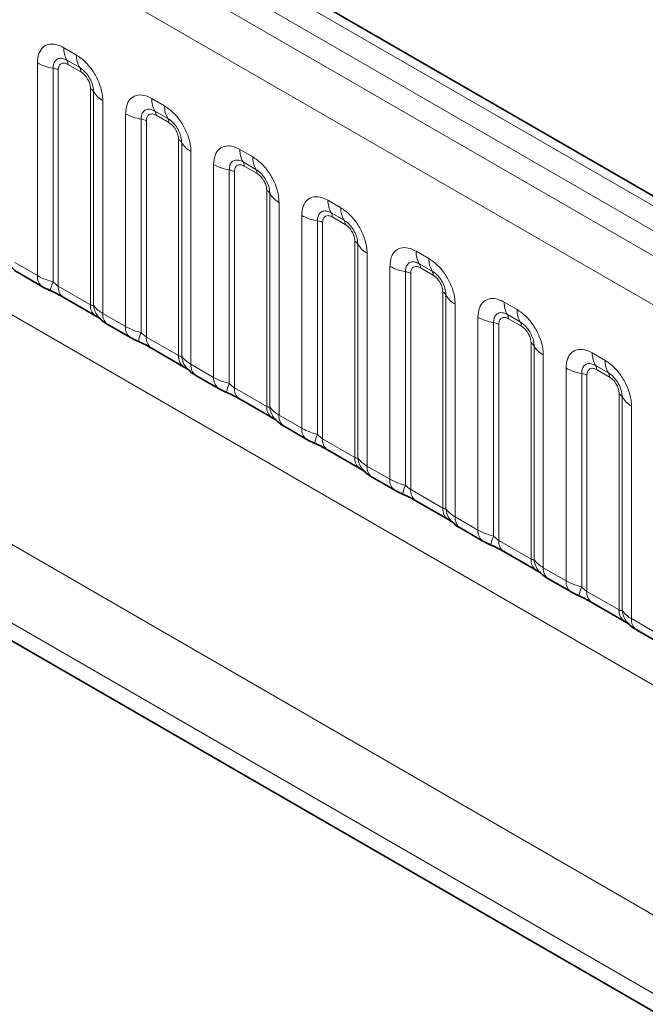
# Model space of a CAD drawing. Units: millimetres. Extents: x 15 to 416, y 5 to 292.
# Drawn here: x 351 to 357, y 223 to 231 of the extents above; entities that cross this region are included whole.
import ezdxf

# ---------------------------------------------------------------- set-up
doc = ezdxf.new("R2010")
doc.units = ezdxf.units.MM

msp = doc.modelspace()

# ---------------------------------------------------------------- linework, layer by layer
at = {"color": 8, "linetype": 'Continuous', "lineweight": 18}
for p, q in [((405.073, 201.683), (334.5775, 242.3791)), ((404.8962, 201.5809), (334.3976, 242.2789)), ((334.2209, 242.1733), (404.7163, 201.4771)), ((404.5402, 201.1723), (334.0466, 241.8674)), ((334.0472, 238.7252), (404.5395, 198.0308)), ((332.4326, 237.7603), (363.208, 219.994)), ((363.15, 219.3772), (332.154, 237.2708)), ((332.154, 237.1231), (362.9551, 219.3421)), ((351.7606, 230.9548), (351.8668, 230.8935)), ((351.8933, 230.7902), (351.7871, 230.8516)), ((351.5435, 229.0709), (351.5435, 230.8295)), ((351.6728, 230.7855), (351.6728, 229.0208)), ((351.7158, 230.7709), (351.7158, 228.9844)), ((351.9022, 230.7558), (351.7959, 230.8171)), ((351.9823, 228.8306), (351.9823, 230.6171)), ((352.0076, 228.8275), (352.0076, 230.5922)), ((352.4889, 230.5344), (352.5951, 230.4731)), ((352.0838, 230.5176), (352.0838, 228.759)), ((352.2719, 228.6505), (352.2719, 230.4091)), ((352.4011, 230.3651), (352.4011, 228.6004)), ((352.6216, 230.3698), (352.5154, 230.4311)), ((352.6305, 230.3354), (352.5242, 230.3967)), ((352.4441, 230.3504), (352.4441, 228.5639)), ((352.7106, 228.4101), (352.7106, 230.1966)), ((352.736, 228.407), (352.736, 230.1718)), ((353.2172, 230.1139), (353.3234, 230.0526)), ((352.8122, 230.0972), (352.8122, 228.3386)), ((353.0002, 228.23), (353.0002, 229.9886)), ((353.35, 229.9493), (353.2437, 230.0107)), ((353.3588, 229.9149), (353.2526, 229.9762)), ((353.1294, 229.9446), (353.1294, 228.1799)), ((353.1725, 229.93), (353.1725, 228.1435)), ((353.4389, 227.9897), (353.4389, 229.7762)), ((353.4643, 227.9866), (353.4643, 229.7513)), ((353.5405, 229.6767), (353.5405, 227.9181)), ((353.9455, 229.6935), (354.0518, 229.6322)), ((353.7285, 227.8096), (353.7285, 229.5682)), ((354.0783, 229.5289), (353.972, 229.5902)), ((354.0871, 229.4945), (353.9809, 229.5558)), ((353.8577, 229.5242), (353.8577, 227.7595)), ((353.9008, 229.5095), (353.9008, 227.723)), ((354.1672, 227.5692), (354.1672, 229.3557)), ((354.1926, 227.5661), (354.1926, 229.3309)), ((354.2688, 229.2563), (354.2688, 227.4977)), ((354.6738, 229.273), (354.7801, 229.2117)), ((351.3555, 229.1795), (351.5435, 229.0709)), ((354.4568, 227.3891), (354.4568, 229.1477)), ((354.8066, 229.1084), (354.7004, 229.1698)), ((354.586, 229.1037), (354.586, 227.339)), ((354.6291, 229.0891), (354.6291, 227.3026)), ((354.8154, 229.074), (354.7092, 229.1353)), ((351.7158, 228.9844), (351.9823, 228.8306)), ((354.8955, 227.1488), (354.8955, 228.9353)), ((354.9209, 227.1457), (354.9209, 228.9104)), ((354.9971, 228.8358), (354.9971, 227.0772)), ((355.4022, 228.8526), (355.5084, 228.7913)), ((352.0838, 228.759), (352.2719, 228.6505)), ((355.5349, 228.688), (355.4287, 228.7493)), ((355.1851, 226.9687), (355.1851, 228.7273)), ((355.3144, 228.6833), (355.3144, 226.9185)), ((355.3574, 228.6686), (355.3574, 226.8821)), ((355.5438, 228.6536), (355.4375, 228.7149)), ((352.4441, 228.5639), (352.7106, 228.4101)), ((355.6239, 226.7283), (355.6239, 228.5148)), ((355.6492, 226.7252), (355.6492, 228.49)), ((355.7254, 228.4154), (355.7254, 226.6568)), ((356.1305, 228.4321), (356.2367, 228.3708)), ((352.8122, 228.3386), (353.0002, 228.23)), ((356.2632, 228.2675), (356.157, 228.3289)), ((355.9135, 226.5482), (355.9135, 228.3068)), ((356.0427, 228.2628), (356.0427, 226.4981)), ((356.0857, 228.2482), (356.0857, 226.4617)), ((356.2721, 228.2331), (356.1658, 228.2944)), ((353.1725, 228.1435), (353.4389, 227.9897)), ((356.3522, 226.3079), (356.3522, 228.0944)), ((356.3776, 226.3048), (356.3776, 228.0695)), ((353.5405, 227.9181), (353.7285, 227.8096)), ((356.4538, 227.9949), (356.4538, 226.2363)), ((353.9008, 227.723), (354.1672, 227.5692)), ((354.2688, 227.4977), (354.4568, 227.3891)), ((354.6291, 227.3026), (354.8955, 227.1488)), ((354.9971, 227.0772), (355.1851, 226.9687)), ((355.3574, 226.8821), (355.6239, 226.7283)), ((355.7254, 226.6568), (355.9135, 226.5482)), ((356.0857, 226.4617), (356.3522, 226.3079)), ((356.4538, 226.2363), (356.6418, 226.1278))]:
    msp.add_line(p, q, dxfattribs=at)
at = {"color": 7, "linetype": 'Continuous', "lineweight": 35}
for p, q in [((405.1958, 201.6949), (334.7016, 242.3903)), ((332.154, 237.1231), (362.9551, 219.3421)), ((351.3969, 229.0879), (351.585, 228.9794)), ((351.7573, 228.8928), (352.0237, 228.739)), ((352.1253, 228.6674), (352.3133, 228.5589)), ((352.4856, 228.4724), (352.752, 228.3186)), ((352.8536, 228.247), (353.0416, 228.1385)), ((353.2139, 228.0519), (353.4803, 227.8981)), ((353.5819, 227.8265), (353.7699, 227.718)), ((353.9422, 227.6315), (354.2086, 227.4777)), ((354.3102, 227.4061), (354.4982, 227.2976)), ((354.6705, 227.211), (354.937, 227.0572)), ((355.0385, 226.9856), (355.2266, 226.8771)), ((355.3989, 226.7906), (355.6653, 226.6368)), ((355.7669, 226.5652), (355.9549, 226.4567)), ((356.1272, 226.3701), (356.3936, 226.2163)), ((356.4952, 226.1447), (356.6832, 226.0362))]:
    msp.add_line(p, q, dxfattribs=at)
at = {"color": 8, "linetype": 'Continuous', "lineweight": 18}
for centre, radius, start, end in [((351.9474, 230.9478), 0.1869, 177.82648, 210.97106), ((351.7337, 230.8195), 0.0623, 357.82648, 30.97106), ((352.0536, 230.8864), 0.1869, 177.82648, 210.97106), ((351.7309, 231.1683), 0.3872, 241.05199, 261.35561), ((351.6534, 230.6579), 0.1291, 61.05199, 81.35561), ((351.8399, 230.7582), 0.0623, 357.82648, 30.97106), ((351.9532, 230.562), 0.0623, 29.02945, 62.17706), ((352.1711, 230.6829), 0.1869, 209.02945, 242.17706), ((352.6757, 230.5273), 0.1869, 177.82648, 210.97106), ((352.7819, 230.466), 0.1869, 177.82648, 210.97106), ((352.4593, 230.7479), 0.3872, 241.05199, 261.35561), ((352.3817, 230.2375), 0.1291, 61.05199, 81.35561), ((352.462, 230.399), 0.0623, 357.82648, 30.97106), ((352.5682, 230.3377), 0.0623, 357.82648, 30.97106), ((352.6815, 230.1415), 0.0623, 29.02945, 62.17706), ((352.8994, 230.2624), 0.1869, 209.02945, 242.17706), ((353.404, 230.1069), 0.1869, 177.82648, 210.97106), ((353.5102, 230.0455), 0.1869, 177.82648, 210.97106), ((353.1876, 230.3274), 0.3872, 241.05199, 261.35561), ((353.1903, 229.9786), 0.0623, 357.82648, 30.97106), ((353.11, 229.817), 0.1291, 61.05199, 81.35561), ((353.2965, 229.9173), 0.0623, 357.82648, 30.97106), ((353.4098, 229.7211), 0.0623, 29.02945, 62.17706), ((353.6277, 229.842), 0.1869, 209.02945, 242.17706), ((354.1323, 229.6864), 0.1869, 177.82648, 210.97106), ((354.2386, 229.6251), 0.1869, 177.82648, 210.97106), ((353.9159, 229.907), 0.3872, 241.05199, 261.35561), ((353.9186, 229.5581), 0.0623, 357.82648, 30.97106), ((353.8383, 229.3966), 0.1291, 61.05199, 81.35561), ((354.0249, 229.4968), 0.0623, 357.82648, 30.97106), ((354.1381, 229.3006), 0.0623, 29.02945, 62.17706), ((354.356, 229.4215), 0.1869, 209.02945, 242.17706), ((354.8606, 229.266), 0.1869, 177.82648, 210.97106), ((354.6442, 229.4865), 0.3872, 241.05199, 261.35561), ((354.6469, 229.1377), 0.0623, 357.82648, 30.97106), ((354.9669, 229.2046), 0.1869, 177.82648, 210.97106), ((351.6441, 229.0613), 0.101, 174.5155, 234.32397), ((354.5666, 228.9761), 0.1291, 61.05199, 81.35561), ((354.7532, 229.0764), 0.0623, 357.82648, 30.97106), ((351.957, 228.8919), 0.3121, 155.60271, 169.70386), ((351.8136, 228.9735), 0.0984, 173.61687, 235.07095), ((354.8665, 228.8802), 0.0623, 29.02945, 62.17706), ((355.0843, 229.0011), 0.1869, 209.02945, 242.17706), ((352.0859, 228.8222), 0.104, 175.35742, 232.47805), ((352.1808, 228.8412), 0.1737, 184.53892, 221.33853), ((355.589, 228.8455), 0.1869, 177.82648, 210.97106), ((352.1844, 228.7494), 0.1011, 174.52934, 234.15848), ((355.3753, 228.7172), 0.0623, 357.82648, 30.97106), ((355.6952, 228.7842), 0.1869, 177.82648, 210.97106), ((352.3724, 228.6408), 0.101, 174.5155, 234.32397), ((355.3725, 229.0661), 0.3872, 241.05199, 261.35561), ((355.295, 228.5557), 0.1291, 61.05199, 81.35561), ((355.4815, 228.6559), 0.0623, 357.82648, 30.97106), ((352.6853, 228.4714), 0.3121, 155.60271, 169.70386), ((352.5419, 228.553), 0.0984, 173.61687, 235.07095), ((355.5948, 228.4597), 0.0623, 29.02945, 62.17706), ((355.8127, 228.5806), 0.1869, 209.02945, 242.17706), ((352.8142, 228.4017), 0.104, 175.35742, 232.47805), ((352.9091, 228.4208), 0.1737, 184.53892, 221.33853), ((356.3173, 228.4251), 0.1869, 177.82648, 210.97106), ((352.9128, 228.3289), 0.1011, 174.52934, 234.15848), ((356.1036, 228.2968), 0.0623, 357.82648, 30.97106), ((356.4235, 228.3637), 0.1869, 177.82648, 210.97106), ((356.1009, 228.6456), 0.3872, 241.05199, 261.35561), ((356.0233, 228.1352), 0.1291, 61.05199, 81.35561), ((356.2098, 228.2355), 0.0623, 357.82648, 30.97106), ((353.1007, 228.2204), 0.101, 174.5155, 234.32397), ((353.4137, 228.051), 0.3121, 155.60271, 169.70386), ((353.2702, 228.1326), 0.0984, 173.61687, 235.07095), ((356.3231, 228.0393), 0.0623, 29.02945, 62.17706), ((356.541, 228.1602), 0.1869, 209.02945, 242.17706), ((353.5426, 227.9813), 0.104, 175.35742, 232.47805), ((353.6374, 228.0003), 0.1737, 184.53892, 221.33853), ((353.6411, 227.9085), 0.1011, 174.52934, 234.15848), ((353.829, 227.7999), 0.101, 174.5155, 234.32397), ((354.142, 227.6305), 0.3121, 155.60271, 169.70386), ((353.9985, 227.7121), 0.0984, 173.61687, 235.07095), ((354.2709, 227.5608), 0.104, 175.35742, 232.47805), ((354.3657, 227.5799), 0.1737, 184.53892, 221.33853), ((354.3694, 227.488), 0.1011, 174.52934, 234.15848), ((354.5573, 227.3795), 0.101, 174.5155, 234.32397), ((354.8703, 227.2101), 0.3121, 155.60271, 169.70386), ((354.7268, 227.2917), 0.0984, 173.61687, 235.07095), ((354.9992, 227.1404), 0.104, 175.35742, 232.47805), ((355.094, 227.1594), 0.1737, 184.53892, 221.33853), ((355.0977, 227.0676), 0.1011, 174.52934, 234.15848), ((355.2857, 226.959), 0.101, 174.5155, 234.32397), ((355.5986, 226.7896), 0.3121, 155.60271, 169.70386), ((355.4552, 226.8712), 0.0984, 173.61687, 235.07095), ((355.7275, 226.7199), 0.104, 175.35742, 232.47805), ((355.8224, 226.739), 0.1737, 184.53892, 221.33853), ((355.826, 226.6471), 0.1011, 174.52934, 234.15848), ((356.014, 226.5386), 0.101, 174.5155, 234.32397), ((356.3269, 226.3692), 0.3121, 155.60271, 169.70386), ((356.1835, 226.4508), 0.0984, 173.61687, 235.07095), ((356.4558, 226.2995), 0.104, 175.35742, 232.47805), ((356.5507, 226.3185), 0.1737, 184.53892, 221.33853), ((356.5544, 226.2267), 0.1011, 174.52934, 234.15848)]:
    msp.add_arc(centre, radius, start, end, dxfattribs=at)
for points, knots in [([(351.5435, 230.8295), (351.5459, 230.8563), (351.5507, 230.9099), (351.5882, 230.9634), (351.6432, 230.9883), (351.7042, 230.9831), (351.7446, 230.9629), (351.7606, 230.9548)], [0, 0, 0, 0, 0.214755, 0.429514, 0.644159, 0.858765, 1, 1, 1, 1]), ([(351.7871, 230.8516), (351.7751, 230.8572), (351.7503, 230.8689), (351.7163, 230.8672), (351.6898, 230.8497), (351.675, 230.8205), (351.6734, 230.7959), (351.6728, 230.7855)], [0, 0, 0, 0, 0.200159, 0.415001, 0.629595, 0.8441, 1, 1, 1, 1]), ([(351.8668, 230.8935), (351.8912, 230.8767), (351.94, 230.8429), (352.0051, 230.7622), (352.0541, 230.6702), (352.0801, 230.5848), (352.0828, 230.5367), (352.0838, 230.5176)], [0, 0, 0, 0, 0.214755, 0.429514, 0.644159, 0.858765, 1, 1, 1, 1]), ([(351.7959, 230.8171), (351.793, 230.8187), (351.781, 230.8251), (351.7605, 230.83), (351.7409, 230.8253), (351.7261, 230.8126), (351.7173, 230.795), (351.7163, 230.7779), (351.7158, 230.7709)], [0, 0, 0, 0, 0.071002, 0.285386, 0.499777, 0.633985, 0.848897, 1, 1, 1, 1]), ([(352.0076, 230.5922), (352.0066, 230.6067), (352.0043, 230.6367), (351.9858, 230.6865), (351.9574, 230.7335), (351.9248, 230.7695), (351.9026, 230.7841), (351.8933, 230.7902)], [0, 0, 0, 0, 0.200159, 0.415001, 0.629595, 0.8441, 1, 1, 1, 1]), ([(351.9823, 230.6171), (351.9822, 230.6206), (351.9817, 230.6346), (351.9757, 230.6617), (351.9618, 230.6923), (351.9434, 230.7201), (351.9238, 230.7416), (351.9085, 230.7516), (351.9022, 230.7558)], [0, 0, 0, 0, 0.071002, 0.285386, 0.499777, 0.633985, 0.848897, 1, 1, 1, 1]), ([(352.2719, 230.4091), (352.2743, 230.4359), (352.2791, 230.4895), (352.3165, 230.543), (352.3716, 230.5678), (352.4326, 230.5626), (352.4729, 230.5424), (352.4889, 230.5344)], [0, 0, 0, 0, 0.214755, 0.429514, 0.644159, 0.858765, 1, 1, 1, 1]), ([(352.5154, 230.4311), (352.5034, 230.4368), (352.4786, 230.4485), (352.4447, 230.4467), (352.4182, 230.4292), (352.4033, 230.4001), (352.4017, 230.3755), (352.4011, 230.3651)], [0, 0, 0, 0, 0.200159, 0.415001, 0.629595, 0.8441, 1, 1, 1, 1]), ([(352.5951, 230.4731), (352.6195, 230.4562), (352.6683, 230.4225), (352.7334, 230.3417), (352.7825, 230.2498), (352.8084, 230.1643), (352.8111, 230.1162), (352.8122, 230.0972)], [0, 0, 0, 0, 0.214755, 0.429514, 0.644159, 0.858765, 1, 1, 1, 1]), ([(352.5242, 230.3967), (352.5213, 230.3983), (352.5093, 230.4047), (352.4889, 230.4095), (352.4693, 230.4049), (352.4544, 230.3921), (352.4457, 230.3746), (352.4446, 230.3575), (352.4441, 230.3504)], [0, 0, 0, 0, 0.071002, 0.285386, 0.499777, 0.633985, 0.848897, 1, 1, 1, 1]), ([(352.736, 230.1718), (352.7349, 230.1862), (352.7326, 230.2162), (352.7141, 230.266), (352.6857, 230.3131), (352.6531, 230.349), (352.6309, 230.3636), (352.6216, 230.3698)], [0, 0, 0, 0, 0.200159, 0.415001, 0.629595, 0.8441, 1, 1, 1, 1]), ([(352.7106, 230.1966), (352.7105, 230.2001), (352.7101, 230.2141), (352.704, 230.2413), (352.6902, 230.2719), (352.6717, 230.2996), (352.6521, 230.3211), (352.6368, 230.3312), (352.6305, 230.3354)], [0, 0, 0, 0, 0.071002, 0.285386, 0.499777, 0.633985, 0.848897, 1, 1, 1, 1]), ([(353.0002, 229.9886), (353.0026, 230.0154), (353.0074, 230.069), (353.0448, 230.1225), (353.0999, 230.1474), (353.1609, 230.1422), (353.2012, 230.122), (353.2172, 230.1139)], [0, 0, 0, 0, 0.2147547, 0.4295135, 0.6441592, 0.8587652, 1, 1, 1, 1]), ([(353.3234, 230.0526), (353.3478, 230.0358), (353.3967, 230.002), (353.4617, 229.9213), (353.5108, 229.8293), (353.5368, 229.7439), (353.5394, 229.6958), (353.5405, 229.6767)], [0, 0, 0, 0, 0.214755, 0.429514, 0.644159, 0.858765, 1, 1, 1, 1]), ([(353.2437, 230.0107), (353.2317, 230.0163), (353.2069, 230.028), (353.173, 230.0263), (353.1465, 230.0088), (353.1317, 229.9796), (353.1301, 229.955), (353.1294, 229.9446)], [0, 0, 0, 0, 0.200159, 0.415001, 0.629595, 0.8441, 1, 1, 1, 1]), ([(353.2526, 229.9762), (353.2496, 229.9778), (353.2377, 229.9842), (353.2172, 229.9891), (353.1976, 229.9844), (353.1828, 229.9717), (353.174, 229.9541), (353.1729, 229.937), (353.1725, 229.93)], [0, 0, 0, 0, 0.071002, 0.285386, 0.499777, 0.633985, 0.848897, 1, 1, 1, 1]), ([(353.4643, 229.7513), (353.4632, 229.7658), (353.4609, 229.7958), (353.4424, 229.8456), (353.414, 229.8926), (353.3814, 229.9286), (353.3593, 229.9432), (353.35, 229.9493)], [0, 0, 0, 0, 0.200159, 0.415001, 0.629595, 0.8441, 1, 1, 1, 1]), ([(353.4389, 229.7762), (353.4388, 229.7797), (353.4384, 229.7937), (353.4323, 229.8208), (353.4185, 229.8514), (353.4001, 229.8792), (353.3804, 229.9007), (353.3651, 229.9107), (353.3588, 229.9149)], [0, 0, 0, 0, 0.071002, 0.285386, 0.499777, 0.633985, 0.848897, 1, 1, 1, 1]), ([(353.7285, 229.5682), (353.7309, 229.595), (353.7357, 229.6486), (353.7731, 229.7021), (353.8282, 229.7269), (353.8892, 229.7217), (353.9295, 229.7015), (353.9455, 229.6935)], [0, 0, 0, 0, 0.2147547, 0.4295135, 0.6441592, 0.8587652, 1, 1, 1, 1]), ([(354.0518, 229.6322), (354.0762, 229.6153), (354.125, 229.5816), (354.19, 229.5008), (354.2391, 229.4089), (354.2651, 229.3234), (354.2677, 229.2753), (354.2688, 229.2563)], [0, 0, 0, 0, 0.214755, 0.429514, 0.644159, 0.858765, 1, 1, 1, 1]), ([(353.972, 229.5902), (353.9601, 229.5959), (353.9352, 229.6076), (353.9013, 229.6058), (353.8748, 229.5883), (353.86, 229.5592), (353.8584, 229.5346), (353.8577, 229.5242)], [0, 0, 0, 0, 0.200159, 0.415001, 0.629595, 0.8441, 1, 1, 1, 1]), ([(353.9809, 229.5558), (353.9779, 229.5574), (353.966, 229.5638), (353.9455, 229.5686), (353.9259, 229.564), (353.9111, 229.5512), (353.9023, 229.5337), (353.9012, 229.5166), (353.9008, 229.5095)], [0, 0, 0, 0, 0.071002, 0.285386, 0.499777, 0.633985, 0.848897, 1, 1, 1, 1]), ([(354.1926, 229.3309), (354.1915, 229.3453), (354.1892, 229.3753), (354.1708, 229.4251), (354.1423, 229.4722), (354.1097, 229.5081), (354.0876, 229.5227), (354.0783, 229.5289)], [0, 0, 0, 0, 0.200159, 0.415001, 0.629595, 0.8441, 1, 1, 1, 1]), ([(354.1672, 229.3557), (354.1671, 229.3592), (354.1667, 229.3732), (354.1606, 229.4004), (354.1468, 229.431), (354.1284, 229.4587), (354.1088, 229.4802), (354.0934, 229.4903), (354.0871, 229.4945)], [0, 0, 0, 0, 0.071002, 0.285386, 0.499777, 0.633985, 0.848897, 1, 1, 1, 1]), ([(354.4568, 229.1477), (354.4592, 229.1745), (354.464, 229.2281), (354.5014, 229.2816), (354.5565, 229.3065), (354.6175, 229.3013), (354.6578, 229.2811), (354.6738, 229.273)], [0, 0, 0, 0, 0.2147547, 0.4295135, 0.6441592, 0.8587652, 1, 1, 1, 1]), ([(354.7004, 229.1698), (354.6884, 229.1754), (354.6636, 229.1871), (354.6296, 229.1854), (354.6031, 229.1679), (354.5883, 229.1387), (354.5867, 229.1141), (354.586, 229.1037)], [0, 0, 0, 0, 0.200159, 0.415001, 0.629595, 0.8441, 1, 1, 1, 1]), ([(354.7092, 229.1353), (354.7062, 229.1369), (354.6943, 229.1433), (354.6738, 229.1482), (354.6542, 229.1435), (354.6394, 229.1308), (354.6306, 229.1132), (354.6295, 229.0961), (354.6291, 229.0891)], [0, 0, 0, 0, 0.071002, 0.285386, 0.499777, 0.633985, 0.848897, 1, 1, 1, 1]), ([(354.7801, 229.2117), (354.8045, 229.1949), (354.8533, 229.1611), (354.9184, 229.0804), (354.9674, 228.9884), (354.9934, 228.903), (354.9961, 228.8549), (354.9971, 228.8358)], [0, 0, 0, 0, 0.214755, 0.429514, 0.644159, 0.858765, 1, 1, 1, 1]), ([(351.5435, 229.0709), (351.5663, 229.0593), (351.6051, 229.0395), (351.653, 229.0263), (351.6728, 229.0208)], [0, 0, 0, 0, 0.587357, 1, 1, 1, 1]), ([(354.9209, 228.9104), (354.9198, 228.9249), (354.9176, 228.9549), (354.8991, 229.0047), (354.8707, 229.0517), (354.838, 229.0877), (354.8159, 229.1023), (354.8066, 229.1084)], [0, 0, 0, 0, 0.200159, 0.415001, 0.629595, 0.8441, 1, 1, 1, 1]), ([(354.8955, 228.9353), (354.8954, 228.9388), (354.895, 228.9528), (354.889, 228.9799), (354.8751, 229.0105), (354.8567, 229.0383), (354.8371, 229.0598), (354.8218, 229.0698), (354.8154, 229.074)], [0, 0, 0, 0, 0.071002, 0.285386, 0.499777, 0.633985, 0.848897, 1, 1, 1, 1]), ([(351.6728, 229.0208), (351.6814, 229.0125), (351.6937, 229.0007), (351.7087, 228.9887), (351.7141, 228.9854), (351.7158, 228.9844)], [0, 0, 0, 0, 0.618935, 0.876764, 1, 1, 1, 1]), ([(351.9823, 228.8306), (351.9856, 228.8289), (351.9928, 228.8253), (352.0019, 228.8246), (352.0055, 228.8264), (352.0076, 228.8275)], [0, 0, 0, 0, 0.256107, 0.543584, 1, 1, 1, 1]), ([(352.0076, 228.8275), (352.0179, 228.8136), (352.0355, 228.7895), (352.0695, 228.7681), (352.0838, 228.759)], [0, 0, 0, 0, 0.578257, 1, 1, 1, 1]), ([(355.1851, 228.7273), (355.1875, 228.7541), (355.1923, 228.8077), (355.2298, 228.8612), (355.2848, 228.886), (355.3458, 228.8808), (355.3862, 228.8606), (355.4022, 228.8526)], [0, 0, 0, 0, 0.214755, 0.429514, 0.644159, 0.858765, 1, 1, 1, 1]), ([(355.4287, 228.7493), (355.4167, 228.755), (355.3919, 228.7667), (355.3579, 228.7649), (355.3314, 228.7474), (355.3166, 228.7183), (355.315, 228.6937), (355.3144, 228.6833)], [0, 0, 0, 0, 0.200159, 0.415001, 0.629595, 0.8441, 1, 1, 1, 1]), ([(355.5084, 228.7913), (355.5328, 228.7744), (355.5816, 228.7407), (355.6467, 228.6599), (355.6957, 228.568), (355.7217, 228.4825), (355.7244, 228.4344), (355.7254, 228.4154)], [0, 0, 0, 0, 0.214755, 0.429514, 0.644159, 0.858765, 1, 1, 1, 1]), ([(352.2719, 228.6505), (352.2946, 228.6389), (352.3334, 228.6191), (352.3813, 228.6058), (352.4011, 228.6004)], [0, 0, 0, 0, 0.587357, 1, 1, 1, 1]), ([(355.4375, 228.7149), (355.4346, 228.7165), (355.4226, 228.7229), (355.4021, 228.7277), (355.3825, 228.7231), (355.3677, 228.7103), (355.3589, 228.6928), (355.3579, 228.6757), (355.3574, 228.6686)], [0, 0, 0, 0, 0.0710022, 0.2853859, 0.4997769, 0.6339853, 0.8488969, 1, 1, 1, 1]), ([(355.6492, 228.49), (355.6482, 228.5044), (355.6459, 228.5344), (355.6274, 228.5842), (355.599, 228.6313), (355.5664, 228.6672), (355.5442, 228.6818), (355.5349, 228.688)], [0, 0, 0, 0, 0.200159, 0.415001, 0.629595, 0.8441, 1, 1, 1, 1]), ([(355.6239, 228.5148), (355.6238, 228.5183), (355.6233, 228.5323), (355.6173, 228.5595), (355.6034, 228.5901), (355.585, 228.6178), (355.5654, 228.6393), (355.5501, 228.6494), (355.5438, 228.6536)], [0, 0, 0, 0, 0.071002, 0.285386, 0.499777, 0.633985, 0.848897, 1, 1, 1, 1]), ([(352.4011, 228.6004), (352.4097, 228.592), (352.422, 228.5803), (352.4371, 228.5683), (352.4424, 228.565), (352.4441, 228.5639)], [0, 0, 0, 0, 0.618935, 0.876764, 1, 1, 1, 1]), ([(352.7106, 228.4101), (352.7139, 228.4085), (352.7211, 228.4049), (352.7302, 228.4042), (352.7338, 228.4059), (352.736, 228.407)], [0, 0, 0, 0, 0.256107, 0.543584, 1, 1, 1, 1]), ([(352.736, 228.407), (352.7462, 228.3931), (352.7638, 228.3691), (352.7978, 228.3476), (352.8122, 228.3386)], [0, 0, 0, 0, 0.578257, 1, 1, 1, 1]), ([(355.9135, 228.3068), (355.9159, 228.3336), (355.9207, 228.3872), (355.9581, 228.4407), (356.0132, 228.4656), (356.0742, 228.4604), (356.1145, 228.4402), (356.1305, 228.4321)], [0, 0, 0, 0, 0.214755, 0.429514, 0.644159, 0.858765, 1, 1, 1, 1]), ([(356.157, 228.3289), (356.145, 228.3345), (356.1202, 228.3462), (356.0863, 228.3445), (356.0598, 228.327), (356.0449, 228.2978), (356.0433, 228.2732), (356.0427, 228.2628)], [0, 0, 0, 0, 0.200159, 0.415001, 0.629595, 0.8441, 1, 1, 1, 1]), ([(356.2367, 228.3708), (356.2611, 228.354), (356.3099, 228.3202), (356.375, 228.2395), (356.4241, 228.1475), (356.45, 228.0621), (356.4527, 228.014), (356.4538, 227.9949)], [0, 0, 0, 0, 0.214755, 0.429514, 0.644159, 0.858765, 1, 1, 1, 1]), ([(356.1658, 228.2944), (356.1629, 228.296), (356.1509, 228.3024), (356.1305, 228.3073), (356.1109, 228.3026), (356.096, 228.2899), (356.0873, 228.2723), (356.0862, 228.2552), (356.0857, 228.2482)], [0, 0, 0, 0, 0.071002, 0.285386, 0.499777, 0.633985, 0.848897, 1, 1, 1, 1]), ([(356.3776, 228.0695), (356.3765, 228.084), (356.3742, 228.114), (356.3557, 228.1638), (356.3273, 228.2108), (356.2947, 228.2468), (356.2725, 228.2614), (356.2632, 228.2675)], [0, 0, 0, 0, 0.200159, 0.415001, 0.629595, 0.8441, 1, 1, 1, 1]), ([(353.0002, 228.23), (353.023, 228.2184), (353.0617, 228.1986), (353.1096, 228.1854), (353.1294, 228.1799)], [0, 0, 0, 0, 0.587357, 1, 1, 1, 1]), ([(353.1294, 228.1799), (353.1381, 228.1716), (353.1503, 228.1598), (353.1654, 228.1478), (353.1707, 228.1445), (353.1725, 228.1435)], [0, 0, 0, 0, 0.618935, 0.876764, 1, 1, 1, 1]), ([(356.3522, 228.0944), (356.3521, 228.0979), (356.3517, 228.1119), (356.3456, 228.139), (356.3318, 228.1696), (356.3133, 228.1974), (356.2937, 228.2189), (356.2784, 228.2289), (356.2721, 228.2331)], [0, 0, 0, 0, 0.071002, 0.285386, 0.499777, 0.633985, 0.848897, 1, 1, 1, 1]), ([(353.4389, 227.9897), (353.4423, 227.988), (353.4494, 227.9844), (353.4585, 227.9837), (353.4621, 227.9855), (353.4643, 227.9866)], [0, 0, 0, 0, 0.256107, 0.543584, 1, 1, 1, 1]), ([(353.4643, 227.9866), (353.4745, 227.9727), (353.4922, 227.9486), (353.5261, 227.9272), (353.5405, 227.9181)], [0, 0, 0, 0, 0.578257, 1, 1, 1, 1]), ([(353.7285, 227.8096), (353.7513, 227.798), (353.79, 227.7782), (353.8379, 227.7649), (353.8577, 227.7595)], [0, 0, 0, 0, 0.587357, 1, 1, 1, 1]), ([(353.8577, 227.7595), (353.8664, 227.7511), (353.8786, 227.7394), (353.8937, 227.7274), (353.8991, 227.7241), (353.9008, 227.723)], [0, 0, 0, 0, 0.618935, 0.876764, 1, 1, 1, 1]), ([(354.1672, 227.5692), (354.1706, 227.5676), (354.1777, 227.564), (354.1868, 227.5633), (354.1904, 227.565), (354.1926, 227.5661)], [0, 0, 0, 0, 0.256107, 0.543584, 1, 1, 1, 1]), ([(354.1926, 227.5661), (354.2028, 227.5522), (354.2205, 227.5282), (354.2545, 227.5067), (354.2688, 227.4977)], [0, 0, 0, 0, 0.578257, 1, 1, 1, 1]), ([(354.4568, 227.3891), (354.4796, 227.3775), (354.5184, 227.3577), (354.5663, 227.3445), (354.586, 227.339)], [0, 0, 0, 0, 0.587357, 1, 1, 1, 1]), ([(354.586, 227.339), (354.5947, 227.3307), (354.607, 227.3189), (354.622, 227.3069), (354.6274, 227.3036), (354.6291, 227.3026)], [0, 0, 0, 0, 0.618935, 0.876764, 1, 1, 1, 1]), ([(354.8955, 227.1488), (354.8989, 227.1471), (354.906, 227.1435), (354.9152, 227.1428), (354.9187, 227.1446), (354.9209, 227.1457)], [0, 0, 0, 0, 0.256107, 0.543584, 1, 1, 1, 1]), ([(354.9209, 227.1457), (354.9311, 227.1318), (354.9488, 227.1077), (354.9828, 227.0863), (354.9971, 227.0772)], [0, 0, 0, 0, 0.578257, 1, 1, 1, 1]), ([(355.1851, 226.9687), (355.2079, 226.9571), (355.2467, 226.9373), (355.2946, 226.924), (355.3144, 226.9185)], [0, 0, 0, 0, 0.587357, 1, 1, 1, 1]), ([(355.3144, 226.9185), (355.323, 226.9102), (355.3353, 226.8985), (355.3503, 226.8865), (355.3557, 226.8832), (355.3574, 226.8821)], [0, 0, 0, 0, 0.6189347, 0.8767637, 1, 1, 1, 1]), ([(355.6239, 226.7283), (355.6272, 226.7267), (355.6344, 226.7231), (355.6435, 226.7224), (355.6471, 226.7241), (355.6492, 226.7252)], [0, 0, 0, 0, 0.256107, 0.543584, 1, 1, 1, 1]), ([(355.6492, 226.7252), (355.6595, 226.7113), (355.6771, 226.6873), (355.7111, 226.6658), (355.7254, 226.6568)], [0, 0, 0, 0, 0.578257, 1, 1, 1, 1]), ([(355.9135, 226.5482), (355.9362, 226.5366), (355.975, 226.5168), (356.0229, 226.5036), (356.0427, 226.4981)], [0, 0, 0, 0, 0.587357, 1, 1, 1, 1]), ([(356.0427, 226.4981), (356.0513, 226.4898), (356.0636, 226.478), (356.0787, 226.466), (356.084, 226.4627), (356.0857, 226.4617)], [0, 0, 0, 0, 0.618935, 0.876764, 1, 1, 1, 1]), ([(356.3522, 226.3079), (356.3555, 226.3062), (356.3627, 226.3026), (356.3718, 226.3019), (356.3754, 226.3037), (356.3776, 226.3048)], [0, 0, 0, 0, 0.256107, 0.543584, 1, 1, 1, 1]), ([(356.3776, 226.3048), (356.3878, 226.2909), (356.4054, 226.2668), (356.4394, 226.2454), (356.4538, 226.2363)], [0, 0, 0, 0, 0.578257, 1, 1, 1, 1])]:
    msp.add_open_spline(points, degree=3, knots=knots, dxfattribs=at)
at = {"color": 7, "linetype": 'Continuous', "lineweight": 35}
for points, knots in [([(351.3233, 229.1479), (351.3305, 229.1396), (351.3506, 229.1168), (351.3759, 229.0992), (351.3954, 229.0891), (351.3974, 229.088)], [0, 0, 0, 0, 0.335922, 0.929799, 1, 1, 1, 1]), ([(351.5854, 228.9796), (351.5918, 228.9758), (351.6117, 228.9642), (351.6346, 228.9545), (351.65, 228.9479)], [0, 0, 0, 0, 0.322691, 1, 1, 1, 1]), ([(351.6338, 228.9542), (351.6493, 228.9476), (351.6902, 228.9304), (351.7334, 228.9067), (351.7534, 228.8949), (351.7564, 228.8932)], [0, 0, 0, 0, 0.342046, 0.90289, 1, 1, 1, 1]), ([(352.0224, 228.7395), (352.0298, 228.7353), (352.0452, 228.7265), (352.0588, 228.7176), (352.0608, 228.7161), (352.0616, 228.7155)], [0, 0, 0, 0, 0.3488062, 0.7230878, 1, 1, 1, 1]), ([(352.0516, 228.7274), (352.0589, 228.7192), (352.0789, 228.6963), (352.1042, 228.6788), (352.1237, 228.6686), (352.1257, 228.6676)], [0, 0, 0, 0, 0.335922, 0.929799, 1, 1, 1, 1]), ([(352.3137, 228.5591), (352.3201, 228.5553), (352.34, 228.5437), (352.3629, 228.534), (352.3783, 228.5274)], [0, 0, 0, 0, 0.322691, 1, 1, 1, 1]), ([(352.3621, 228.5337), (352.3776, 228.5272), (352.4185, 228.51), (352.4617, 228.4863), (352.4818, 228.4745), (352.4847, 228.4727)], [0, 0, 0, 0, 0.342046, 0.90289, 1, 1, 1, 1]), ([(352.7507, 228.3191), (352.7581, 228.3149), (352.7736, 228.3061), (352.7871, 228.2971), (352.7891, 228.2957), (352.7899, 228.2951)], [0, 0, 0, 0, 0.348806, 0.723088, 1, 1, 1, 1]), ([(352.7799, 228.307), (352.7872, 228.2987), (352.8072, 228.2759), (352.8325, 228.2583), (352.852, 228.2482), (352.854, 228.2471)], [0, 0, 0, 0, 0.335922, 0.929799, 1, 1, 1, 1]), ([(353.042, 228.1387), (353.0484, 228.1349), (353.0684, 228.1233), (353.0912, 228.1136), (353.1067, 228.107)], [0, 0, 0, 0, 0.3226909, 1, 1, 1, 1]), ([(353.0904, 228.1133), (353.1059, 228.1067), (353.1468, 228.0895), (353.19, 228.0658), (353.2101, 228.054), (353.213, 228.0523)], [0, 0, 0, 0, 0.342046, 0.90289, 1, 1, 1, 1]), ([(353.479, 227.8986), (353.4865, 227.8944), (353.5019, 227.8856), (353.5154, 227.8767), (353.5174, 227.8752), (353.5182, 227.8746)], [0, 0, 0, 0, 0.348806, 0.723088, 1, 1, 1, 1]), ([(353.5083, 227.8865), (353.5155, 227.8783), (353.5355, 227.8554), (353.5609, 227.8379), (353.5803, 227.8277), (353.5824, 227.8267)], [0, 0, 0, 0, 0.335922, 0.929799, 1, 1, 1, 1]), ([(353.7703, 227.7182), (353.7767, 227.7144), (353.7967, 227.7028), (353.8195, 227.6931), (353.835, 227.6865)], [0, 0, 0, 0, 0.3226909, 1, 1, 1, 1]), ([(353.8187, 227.6928), (353.8342, 227.6863), (353.8751, 227.6691), (353.9183, 227.6454), (353.9384, 227.6336), (353.9414, 227.6318)], [0, 0, 0, 0, 0.342046, 0.90289, 1, 1, 1, 1]), ([(354.2074, 227.4782), (354.2148, 227.4739), (354.2302, 227.4652), (354.2438, 227.4562), (354.2457, 227.4548), (354.2465, 227.4542)], [0, 0, 0, 0, 0.3488062, 0.7230878, 1, 1, 1, 1]), ([(354.2366, 227.4661), (354.2438, 227.4578), (354.2638, 227.435), (354.2892, 227.4174), (354.3086, 227.4073), (354.3107, 227.4062)], [0, 0, 0, 0, 0.335922, 0.929799, 1, 1, 1, 1]), ([(354.4986, 227.2977), (354.5051, 227.294), (354.525, 227.2824), (354.5478, 227.2727), (354.5633, 227.2661)], [0, 0, 0, 0, 0.3226909, 1, 1, 1, 1]), ([(354.547, 227.2724), (354.5625, 227.2658), (354.6034, 227.2486), (354.6467, 227.2249), (354.6667, 227.2131), (354.6697, 227.2114)], [0, 0, 0, 0, 0.3420455, 0.9028897, 1, 1, 1, 1]), ([(354.9357, 227.0577), (354.9431, 227.0535), (354.9585, 227.0447), (354.9721, 227.0358), (354.974, 227.0343), (354.9749, 227.0337)], [0, 0, 0, 0, 0.348806, 0.723088, 1, 1, 1, 1]), ([(354.9649, 227.0456), (354.9721, 227.0374), (354.9922, 227.0145), (355.0175, 226.997), (355.037, 226.9868), (355.039, 226.9858)], [0, 0, 0, 0, 0.335922, 0.929799, 1, 1, 1, 1]), ([(355.227, 226.8773), (355.2334, 226.8735), (355.2533, 226.8619), (355.2762, 226.8522), (355.2916, 226.8456)], [0, 0, 0, 0, 0.322691, 1, 1, 1, 1]), ([(355.2754, 226.8519), (355.2909, 226.8454), (355.3318, 226.8282), (355.375, 226.8045), (355.395, 226.7927), (355.398, 226.7909)], [0, 0, 0, 0, 0.342046, 0.90289, 1, 1, 1, 1]), ([(355.664, 226.6373), (355.6714, 226.633), (355.6868, 226.6242), (355.7004, 226.6153), (355.7024, 226.6139), (355.7032, 226.6133)], [0, 0, 0, 0, 0.348806, 0.723088, 1, 1, 1, 1]), ([(355.6932, 226.6252), (355.7005, 226.6169), (355.7205, 226.5941), (355.7458, 226.5765), (355.7653, 226.5664), (355.7673, 226.5653)], [0, 0, 0, 0, 0.335922, 0.929799, 1, 1, 1, 1]), ([(355.9553, 226.4568), (355.9617, 226.4531), (355.9816, 226.4415), (356.0045, 226.4318), (356.0199, 226.4252)], [0, 0, 0, 0, 0.322691, 1, 1, 1, 1]), ([(356.0037, 226.4315), (356.0192, 226.4249), (356.0601, 226.4077), (356.1033, 226.384), (356.1234, 226.3722), (356.1263, 226.3705)], [0, 0, 0, 0, 0.342046, 0.90289, 1, 1, 1, 1]), ([(356.3923, 226.2168), (356.3997, 226.2126), (356.4152, 226.2038), (356.4287, 226.1949), (356.4307, 226.1934), (356.4315, 226.1928)], [0, 0, 0, 0, 0.348806, 0.723088, 1, 1, 1, 1]), ([(356.4215, 226.2047), (356.4288, 226.1965), (356.4488, 226.1736), (356.4741, 226.1561), (356.4936, 226.1459), (356.4956, 226.1449)], [0, 0, 0, 0, 0.335922, 0.929799, 1, 1, 1, 1])]:
    msp.add_open_spline(points, degree=3, knots=knots, dxfattribs=at)

doc.saveas('drawing.dxf')
